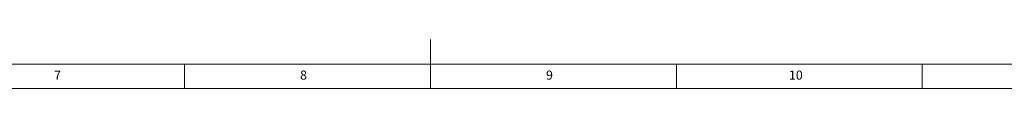
# Model space of a CAD drawing. Units: millimetres. Extents: x 47 to 4045, y 5 to 589.
# Drawn here: x 1553 to 1753, y 5 to 15 of the extents above; entities that cross this region are included whole.
import ezdxf

# ---------------------------------------------------------------- set-up
doc = ezdxf.new("R2010")
doc.units = ezdxf.units.MM
doc.layers.add('ORÁMOVÁNÍ', color=7, linetype='Continuous', lineweight=30)
doc.styles.add('SLDTEXTSTYLE0', font='TXT', dxfattribs={"width": 0.75})

msp = doc.modelspace()

# ---------------------------------------------------------------- linework, layer by layer
at = {"color": 7, "linetype": 'Continuous', "lineweight": 15}
for p, q in [((1636.3008, 5), (1636.3008, 15)), ((1586.3008, 5), (1586.3008, 10)), ((1686.3008, 5), (1686.3008, 10)), ((1736.3008, 10), (1736.3008, 5)), ((1220.8008, 5), (2051.8008, 5))]:
    msp.add_line(p, q, dxfattribs=at)
at = {"layer": 'ORÁMOVÁNÍ', "lineweight": 15}
msp.add_line((1225.8008, 10), (2046.8008, 10), dxfattribs=at)

# ---------------------------------------------------------------- texts
at = {"color": 7, "linetype": 'Continuous', "lineweight": 15, "attachment_point": 1, "style": 'SLDTEXTSTYLE0'}
for s, insert, char_height in [('7', (1559.8112, 8.668), 1.8521), ('8', (1609.8112, 8.668), 1.8521), ('9', (1659.8112, 8.668), 1.8521), ('10', (1709.1862, 8.668), 1.85208)]:
    msp.add_mtext(s, dxfattribs=dict(at, insert=insert, char_height=char_height))

doc.saveas('drawing.dxf')
